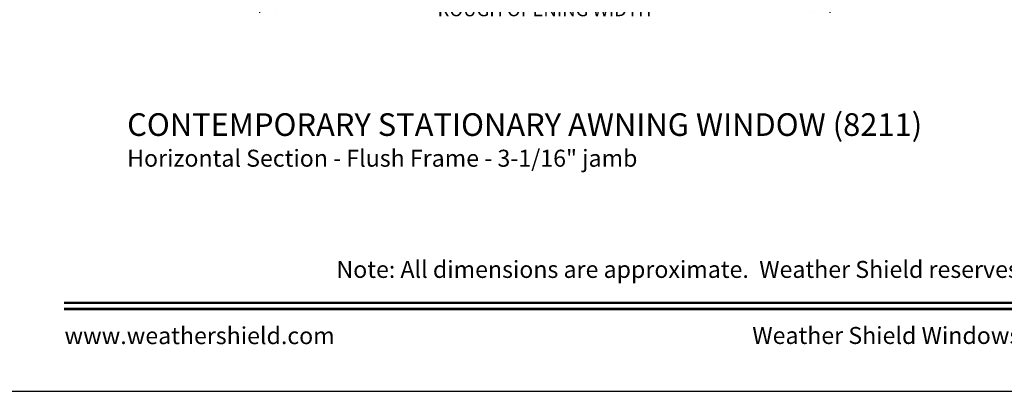
# Model space of a CAD drawing. Extents: x 238 to 340, y -156 to -112.
# Drawn here: x 307 to 324, y -156 to -149 of the extents above; entities that cross this region are included whole.
import ezdxf
from ezdxf.enums import TextEntityAlignment as Align

# ---------------------------------------------------------------- set-up
doc = ezdxf.new("R2010")
doc.units = 0
doc.header["$LTSCALE"] = 2
doc.header["$MEASUREMENT"] = 0
doc.header["$PDMODE"] = 3
doc.layers.get('0').update_dxf_attribs({"linetype": 'CONTINUOUS'})
doc.layers.get('DEFPOINTS').update_dxf_attribs({"color": 3, "linetype": 'CONTINUOUS'})
doc.layers.add('Dim', color=7, linetype='CONTINUOUS')
doc.styles.add('Arial', font='arial.ttf')
doc.styles.get("Standard").update_dxf_attribs({"font": 'arial.ttf'})
doc.dimstyles.get("Standard").update_dxf_attribs({"dimtxt": 0.24, "dimasz": 0.3, "dimexe": 0.0625, "dimexo": 0.18, "dimgap": 0.09, "dimtad": 0, "dimdec": 4, "dimzin": 0, "dimdsep": 46, "dimlunit": 4, "dimtxsty": 'Standard', "dimcen": 0, "dimadec": 5, "dimazin": 0, "dimtfac": 1, "dimtdec": 4, "dimtofl": 0, "dimtmove": 0, "dimatfit": 3, "dimfxl": 1, "dimtolj": 1, "dimtzin": 0, "dimarcsym": 0})

# ---------------------------------------------------------------- blocks, each defined once
blk = doc.blocks.new('*D361')
at = {"layer": 'DEFPOINTS', "color": 0, "transparency": 16777216}
for p in [(310.906, -146.416), (320.979, -146.261), (320.979, -148.961)]:
    blk.add_point(p, dxfattribs=at)
at = {"layer": 'Dim', "color": 0, "lineweight": -2, "transparency": 16777216}
for p, q in [((320.979, -146.441), (320.979, -149.023)), ((310.906, -146.596), (310.906, -149.023)), ((311.206, -148.961), (313.84, -148.961)), ((320.679, -148.961), (318.046, -148.961))]:
    blk.add_line(p, q, dxfattribs=at)
at = {"layer": 'Dim', "color": 0, "transparency": 16777216}
for points in [[(311.206, -148.911), (311.206, -149.011), (310.906, -148.961)], [(320.679, -148.911), (320.679, -149.011), (320.979, -148.961)]]:
    blk.add_solid(points, dxfattribs=at)
at = {"layer": 'Dim', "color": 0, "transparency": 16777216, "insert": (315.943, -148.961), "char_height": 0.24, "attachment_point": 5}
blk.add_mtext('\\A1;ROUGH OPENING WIDTH', dxfattribs=at)

msp = doc.modelspace()

# ---------------------------------------------------------------- linework, layer by layer
msp.add_lwpolyline([(306.00007, -111.70552), (306.00007, -155.70554), (340.00008, -155.70554), (340.00008, -111.70552)], close=True)
at = {"const_width": 0.04545}
for points in [[(307.45462, -154.14295), (338.54553, -154.14295)], [(307.45462, -154.25099), (338.54553, -154.25099)]]:
    msp.add_lwpolyline(points, dxfattribs=at)

# ---------------------------------------------------------------- texts
at = {"style": 'Arial'}
for s, height, p in [('%%UCONTEMPORARY STATIONARY AWNING WINDOW (8211)', 0.4, (308.57102, -151.19444)), ('Horizontal Section - Flush Frame - 3-1/16" jamb', 0.3, (308.57062, -151.73848))]:
    msp.add_text(s, height=height, dxfattribs=at).set_placement(p)
msp.add_text('Note: All dimensions are approximate.  Weather Shield reserves the right to change specifications without notice.', height=0.30000007, dxfattribs=at).set_placement((323.00008, -153.70244), align=Align.CENTER)
msp.add_text('www.weathershield.com', height=0.3000001, dxfattribs=at).set_placement((307.46447, -154.96594), align=Align.BOTTOM_LEFT)
msp.add_text('Weather Shield Windows and Doors', height=0.3000001, dxfattribs=at).set_placement((323.00008, -154.71914), align=Align.MIDDLE_CENTER)

# ---------------------------------------------------------------- dimensions: what is measured, and where the dimension line sits
at = {"layer": 'Dim'}
dim = msp.add_linear_dim(base=(320.97883, -148.96067), p1=(310.90636, -146.41556), p2=(320.97883, -146.26124), text='ROUGH OPENING WIDTH', dimstyle='Standard', override={"dimpost": '\\X'}, dxfattribs=at)
dim.commit()
dim.dimension.update_dxf_attribs({"geometry": '*D361', "text_midpoint": (315.9426, -148.96067)})

doc.saveas('drawing.dxf')
